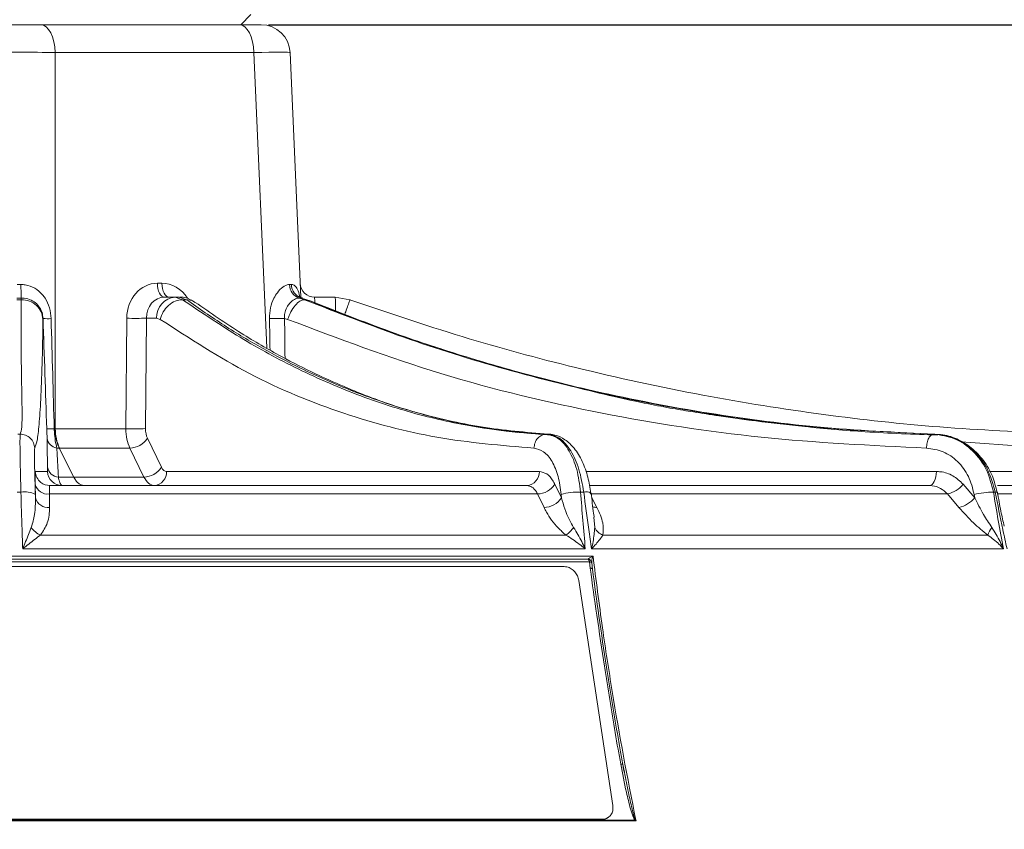
# Model space of a CAD drawing. Units: inches. Extents: x 527 to 2667, y -12420 to -10906.
# Drawn here: x 1244 to 1311, y -11790 to -11734 of the extents above; entities that cross this region are included whole.
import ezdxf

# ---------------------------------------------------------------- set-up
doc = ezdxf.new("R2010")
doc.units = ezdxf.units.IN
doc.header["$MEASUREMENT"] = 0
doc.styles.add('blockfont', font='simplex.shx')
doc.styles.add('ROMANS', font='romans.shx', dxfattribs={"height": 1})
doc.dimstyles.new('STANDARD$0', dxfattribs={"dimtxt": 5, "dimasz": 5, "dimexe": 0.5, "dimexo": 0.5, "dimgap": 1.2, "dimtad": 1, "dimdec": 1, "dimzin": 0, "dimdsep": 46, "dimtxsty": 'ROMANS', "dimcen": 0.09, "dimclrd": 2, "dimclre": 2, "dimclrt": 2, "dimadec": 0, "dimazin": 0, "dimtfac": 1, "dimtdec": 1, "dimtofl": 0, "dimtmove": 0, "dimatfit": 1, "dimfxl": 1, "dimtolj": 1, "dimtzin": 0, "dimarcsym": 0})

# ---------------------------------------------------------------- blocks, each defined once
blk = doc.blocks.new('*D70')
at = {"color": 132, "lineweight": -2}
for p, q in [((1260.728, -11734.56), (1415.815, -11734.56)), ((1413.815, -11744.16), (1413.815, -11868.36)), ((1343.746, -11877.96), (1415.815, -11877.96))]:
    blk.add_line(p, q, dxfattribs=at)
at = {"color": 132}
for points in [[(1412.215, -11744.16), (1415.415, -11744.16), (1413.815, -11734.56)], [(1412.215, -11868.36), (1415.415, -11868.36), (1413.815, -11877.96)]]:
    blk.add_solid(points, dxfattribs=at)
at = {"layer": 'Defpoints', "color": 0}
for p in [(1258.728, -11734.56), (1341.746, -11877.96), (1413.815, -11877.96)]:
    blk.add_point(p, dxfattribs=at)
at = {"insert": (1406.015, -11806.26), "char_height": 9.6, "attachment_point": 5, "rotation": 90, "style": 'blockfont'}
blk.add_mtext('143', dxfattribs=at)
blk = doc.blocks.new('*D71')
at = {"color": 132, "lineweight": -2}
for p, q in [((1263.082, -11514.56), (1415.815, -11514.56)), ((1413.815, -11724.96), (1413.815, -11524.16)), ((1260.728, -11734.56), (1415.815, -11734.56))]:
    blk.add_line(p, q, dxfattribs=at)
at = {"color": 132}
for points in [[(1412.215, -11524.16), (1415.415, -11524.16), (1413.815, -11514.56)], [(1412.215, -11724.96), (1415.415, -11724.96), (1413.815, -11734.56)]]:
    blk.add_solid(points, dxfattribs=at)
at = {"layer": 'Defpoints', "color": 0}
for p in [(1261.082, -11514.56), (1413.815, -11514.56), (1258.728, -11734.56)]:
    blk.add_point(p, dxfattribs=at)
at = {"insert": (1406.015, -11624.56), "char_height": 9.6, "attachment_point": 5, "rotation": 90, "style": 'blockfont'}
blk.add_mtext('220', dxfattribs=at)

msp = doc.modelspace()

# ---------------------------------------------------------------- linework, layer by layer
at = {"color": 7, "linetype": 'Continuous', "lineweight": 15}
for p, q in [((1258.83, -11734.5597), (1259.53, -11733.8597)), ((1242.0314, -11734.5597), (1245.0286, -11734.5597)), ((1245.0286, -11734.5597), (1258.7284, -11734.5597)), ((1258.7284, -11734.5597), (1260.227, -11734.5597)), ((1246.0276, -11736.4725), (1246.0276, -11762.4457)), ((1259.7275, -11736.4725), (1246.0276, -11736.4725)), ((1262.2251, -11736.4725), (1262.9629, -11753.3704)), ((1253.0684, -11752.4033), (1253.3823, -11752.4033)), ((1243.684, -11753.5346), (1243.376, -11753.5346)), ((1243.684, -11753.5346), (1243.6842, -11753.4208)), ((1253.5679, -11753.3597), (1254.3024, -11753.3597)), ((1254.3024, -11753.3597), (1254.8091, -11753.5346)), ((1254.3024, -11753.3597), (1254.5732, -11753.3597)), ((1255.0758, -11753.5346), (1254.5732, -11753.3597)), ((1255.0758, -11753.5346), (1254.8091, -11753.5346)), ((1262.8675, -11753.4208), (1263.2199, -11753.5346)), ((1263.3739, -11753.5346), (1263.0218, -11753.4208)), ((1263.3739, -11753.5346), (1263.2199, -11753.5346)), ((1263.3739, -11753.5346), (1263.5466, -11753.6065)), ((1263.9197, -11753.3597), (1265.3456, -11753.3597)), ((1265.3456, -11753.3597), (1266.3549, -11753.5346)), ((1266.3549, -11753.5346), (1266.3554, -11753.5346)), ((1245.1814, -11754.8305), (1245.1794, -11754.8948)), ((1250.8994, -11762.4457), (1250.9586, -11754.8161)), ((1252.3148, -11754.8074), (1252.2556, -11762.437)), ((1253.0175, -11754.8074), (1252.3148, -11754.8074)), ((1253.2748, -11754.8948), (1253.0175, -11754.8074)), ((1262.0579, -11754.8948), (1261.8471, -11754.8305)), ((1245.9567, -11762.4471), (1246.0155, -11762.4458)), ((1246.0276, -11762.4457), (1250.8994, -11762.4457)), ((1243.6081, -11762.816), (1243.4519, -11762.816)), ((1252.3859, -11763.1005), (1253.3562, -11765.1017)), ((1280.0526, -11762.816), (1279.9174, -11762.816)), ((1306.7109, -11762.816), (1306.6328, -11762.816)), ((1306.7109, -11762.816), (1306.8034, -11762.8513)), ((1247.3032, -11765.7739), (1246.3026, -11763.7727)), ((1251.1757, -11763.7727), (1246.3196, -11763.7727)), ((1252.146, -11765.7739), (1251.1757, -11763.7727)), ((1244.6494, -11765.3946), (1245.4893, -11765.3946)), ((1253.7116, -11765.3946), (1279.4226, -11765.3946)), ((1247.3032, -11765.7739), (1252.146, -11765.7739)), ((1243.6546, -11766.8159), (1243.4054, -11766.8159)), ((1244.6592, -11767.2023), (1244.643, -11766.2733)), ((1245.6486, -11766.3597), (1278.566, -11766.3597)), ((1280.4893, -11766.2733), (1280.9397, -11767.2023)), ((1282.4841, -11766.8159), (1282.2682, -11766.8159)), ((1282.9181, -11766.3597), (1306.3326, -11766.3597)), ((1308.6583, -11766.2733), (1309.4547, -11767.2023)), ((1310.8758, -11766.8159), (1310.7512, -11766.8159)), ((1311.0369, -11766.3597), (1316.6074, -11766.3597)), ((1244.6523, -11766.9808), (1244.6592, -11767.2023)), ((1245.6226, -11766.9455), (1245.6389, -11767.8745)), ((1279.2963, -11766.9455), (1245.6226, -11766.9455)), ((1279.7466, -11767.8745), (1279.2963, -11766.9455)), ((1280.9397, -11767.2023), (1280.923, -11766.9808)), ((1307.5715, -11766.9455), (1282.9207, -11766.9455)), ((1282.984, -11766.8846), (1282.9847, -11766.8892)), ((1308.3678, -11767.8745), (1307.5715, -11766.9455)), ((1309.4547, -11767.2023), (1309.4189, -11766.9808)), ((1245.0022, -11769.7854), (1281.2611, -11769.7854)), ((1283.811, -11769.7854), (1310.3543, -11769.7854)), ((1282.593, -11770.7374), (1243.779, -11770.7374)), ((1311.4381, -11770.7374), (1283.0242, -11770.7374)), ((1203.9336, -11771.2302), (1283.1264, -11771.2302)), ((1204.2723, -11771.4428), (1282.7877, -11771.4428)), ((1282.8809, -11771.6368), (1204.1792, -11771.6368)), ((1205.9275, -11771.9597), (1281.1325, -11771.9597)), ((1282.9344, -11772.0721), (1282.8809, -11771.6368)), ((1283.0355, -11771.6868), (1283.0896, -11772.1248)), ((1282.1507, -11772.9128), (1284.4932, -11788.4438)), ((1285.1889, -11785.6215), (1285.2935, -11786.1536)), ((1284.0653, -11789.3455), (1284.1579, -11789.2861)), ((1203.3031, -11789.4003), (1283.7569, -11789.4003)), ((1203.3957, -11789.4597), (1283.6643, -11789.4597)), ((1285.83, -11789.4597), (1283.6643, -11789.4597)), ((1285.83, -11789.4597), (1286.0226, -11789.4597)), ((1286.096, -11789.5047), (1285.8373, -11789.5047)), ((1286.0923, -11789.487), (1286.096, -11789.5047))]:
    msp.add_line(p, q, dxfattribs=at)
at = {"color": 8, "linetype": 'Continuous', "lineweight": 15}
for p, q in [((1260.6181, -11756.8699), (1259.7275, -11736.4725)), ((1313.006, -11763.6702), (1308.5203, -11763.3367)), ((1282.627, -11765.3946), (1306.8171, -11765.3946)), ((1310.4884, -11765.3946), (1312.0105, -11765.3946)), ((1283.0291, -11767.156), (1283.3993, -11767.8745)), ((1317.8917, -11766.9455), (1311.0106, -11766.9455)), ((1283.2477, -11769.2649), (1283.1897, -11768.5431))]:
    msp.add_line(p, q, dxfattribs=at)
at = {"color": 7, "linetype": 'Continuous', "lineweight": 15, "flags": 128}
for points in [[(1246.0276, -11736.4725), (1246.0012, -11736.095), (1245.9395, -11735.7343), (1245.8446, -11735.4037), (1245.7201, -11735.115), (1245.5705, -11734.8788), (1245.4012, -11734.7037), (1245.2183, -11734.5961), (1245.0286, -11734.5597)], [(1259.7275, -11736.4725), (1259.7011, -11736.095), (1259.6393, -11735.7343), (1259.5445, -11735.4037), (1259.42, -11735.115), (1259.2703, -11734.8788), (1259.101, -11734.7037), (1258.9182, -11734.5961), (1258.7284, -11734.5597)], [(1253.0684, -11752.4033), (1253.0816, -11752.5921), (1253.1125, -11752.7724), (1253.1599, -11752.9378), (1253.2222, -11753.0821), (1253.297, -11753.2002), (1253.3816, -11753.2877), (1253.4731, -11753.3416), (1253.5679, -11753.3597)], [(1253.3823, -11752.4033), (1253.3955, -11752.5921), (1253.4264, -11752.7724), (1253.4738, -11752.9378), (1253.536, -11753.0821), (1253.6109, -11753.2002), (1253.6955, -11753.2877), (1253.7869, -11753.3416), (1253.8818, -11753.3597)], [(1306.8171, -11765.3946), (1306.805, -11765.5847), (1306.7755, -11765.7665), (1306.7298, -11765.9333), (1306.6694, -11766.0791), (1306.5967, -11766.1984), (1306.5142, -11766.2869), (1306.4251, -11766.3414), (1306.3326, -11766.3597)], [(1283.0896, -11772.1248), (1283.0862, -11772.1144), (1283.0777, -11772.1048), (1283.0644, -11772.0962), (1283.0463, -11772.0887), (1283.0238, -11772.0825), (1282.9974, -11772.0776), (1282.9674, -11772.0741), (1282.9344, -11772.0721)], [(1285.1889, -11785.6215), (1285.1857, -11785.6125), (1285.1775, -11785.6045), (1285.1644, -11785.5977), (1285.1467, -11785.5922), (1285.1245, -11785.5881), (1285.0985, -11785.5856), (1285.0688, -11785.5845), (1285.0362, -11785.585)], [(1283.6643, -11789.4597), (1283.7132, -11789.4283), (1283.7569, -11789.4003)]]:
    msp.add_lwpolyline(points, dxfattribs=at)
at = {"color": 7, "linetype": 'Continuous', "lineweight": 15}
for centre, radius, start, end in [((1260.227, -11736.5597), 2, 2.5, 90), ((1257.2569, -11752.5973), 13.5977, 179.554334, 183.472192), ((1263.1519, -11752.5009), 0.9629, 179.442196, 252.821972), ((1263.2907, -11752.4868), 0.972, 180.278385, 253.93576), ((1263.9197, -11752.3597), 1, 182.5, 270), ((1254.4131, -11754.752), 1.3967, 94.543085, 182.271097), ((1265.3462, -11756.3597), 3, 70.342067, 70.474945), ((1245.5249, -11751.3218), 3.5255, 264.4087, 273.479557), ((1251.549, -11741.1681), 13.6608, 267.523042, 273.213519), ((1261.1331, -11735.191), 19.6525, 269.050581, 272.081915), ((1245.7593, -11759.092), 3.3609, 264.597083, 273.367956), ((1249.2232, -11762.4383), 3.1956, 180.13351, 204.681842), ((1251.4898, -11748.8033), 13.6552, 267.521882, 273.214679), ((1246.2557, -11762.9792), 0.8048, 188.796835, 261.322324), ((1251.1646, -11762.3273), 1.4455, 270.439806, 327.66026), ((1246.2995, -11764.9583), 0.8201, 190.151166, 265.760295), ((1252.1349, -11764.3285), 1.4455, 270.439764, 327.660302), ((1252.7812, -11765.4315), 0.9311, 274.543022, 2.271161), ((1278.4922, -11765.4315), 0.9311, 274.543088, 2.271095), ((1245.6486, -11765.36), 0.9998, 232.205909, 269.99937), ((1246.4885, -11765.36), 0.9997, 227.170247, 269.999897), ((1243.9305, -11768.2477), 1.4581, 60.329336, 100.906286), ((1245.5089, -11766.0613), 0.8914, 193.755132, 277.326407), ((1279.267, -11765.4988), 1.447, 271.158375, 327.639866), ((1282.0816, -11770.8644), 4.0528, 87.361004, 106.611563), ((1307.1787, -11765.0957), 1.8911, 281.990134, 321.484598), ((1310.7951, -11772.637), 5.8212, 90.431859, 103.674686), ((1245.5251, -11766.9903), 0.8915, 193.755788, 277.329986), ((1279.7174, -11766.4278), 1.447, 271.155584, 327.639987), ((1307.9751, -11766.0248), 1.8909, 281.986903, 321.486289), ((1245.6676, -11768.3387), 1.5924, 215.566949, 245.30052), ((1279.6505, -11767.6246), 2.695, 306.699071, 322.508049), ((1284.1812, -11768.8197), 1.0342, 205.498292, 249.026929), ((1312.4944, -11770.616), 2.2956, 143.947013, 158.789669), ((1282.5868, -11771.6586), 0.2949, 4.253924, 47.050052), ((1282.746, -11771.733), 0.2932, 9.06309, 81.812738), ((1282.9092, -11771.8131), 0.1786, 44.998816, 99.123001)]:
    msp.add_arc(centre, radius, start, end, dxfattribs=at)
at = {"color": 8, "linetype": 'Continuous', "lineweight": 15}
for centre, radius, start, end in [((1250.3859, -11754.2127), 14.984, 359.742458, 3.263302), ((1245.6488, -11765.3597), 1.0001, 181.99933, 232.2033), ((1246.4887, -11765.3597), 1.0001, 181.999042, 227.170786), ((1282.6488, -11767.4704), 0.6749, 60.22748, 104.130396), ((1310.9283, -11767.0013), 0.1926, 65.488144, 105.810118), ((1283.3834, -11767.1303), 0.7444, 248.355324, 271.223604)]:
    msp.add_arc(centre, radius, start, end, dxfattribs=at)
at = {"color": 7, "linetype": 'Continuous', "lineweight": 15}
for centre, major_axis, ratio, start_param, end_param in [((1243.53, -11736.5597), (5, 0), 0.0201405, 1.047747, 2.0938457), ((1257.2242, -11736.5597), (5.001, 0.0872), 0.0100634, 0.0002637, 1.0463624), ((1253.1246, -11754.9033), (-0.2231, 2.4926), 0.8644173, 6.2059702, 7.74186), ((1253.6242, -11754.8597), (-0.2287, 1.4868), 0.8671514, 6.1505963, 7.6864861), ((1242.5308, -11674.2126), (-5.9991, 176.2586), 0.0005942, 2.0458275, 2.095004), ((1243.53, -11674.1777), (-4.9992, 176.2595), 0.0005034, 2.0461191, 2.0952956), ((1243.53, -11755.032), (-3.4147, 7.2093), 0.5066227, 2.9100725, 2.9128699), ((1251.9149, -11762.3585), (0.0407, 1.9999), 0.507402, 1.6247646, 2.3665295), ((1252.7715, -11762.3934), (0.0411, 0.9998), 0.5144761, 1.6355987, 2.3773636), ((1242.8229, -11756.4462), (-5.9185, 6.4835), 0.576518, 2.6543491, 2.6571464), ((1253.7419, -11764.3946), (0.0411, 0.9998), 0.5144761, 2.3773636, 3.1627618), ((1252.8852, -11764.3597), (0.0407, 1.9999), 0.507402, 2.3665295, 3.1519277)]:
    msp.add_ellipse(centre, major_axis=major_axis, ratio=ratio, start_param=start_param, end_param=end_param, dxfattribs=at)
at = {"color": 8, "linetype": 'Continuous', "lineweight": 15}
for centre, major_axis, ratio, start_param, end_param in [((1253.4352, -11754.9033), (-0.2102, 2.4934), 0.8646141, 5.2646292, 6.21042), ((1264.0289, -11754.8597), (-0.1092, 1.5), 0.0115736, 6.282343, 6.9687797), ((1254.5005, -11674.1777), (-5.2763, 176.2595), 0.0248238, 4.2223472, 4.2363088), ((1254.985, -11674.2126), (-4.7912, 176.2586), 0.0297886, 4.2187386, 4.2365278)]:
    msp.add_ellipse(centre, major_axis=major_axis, ratio=ratio, start_param=start_param, end_param=end_param, dxfattribs=at)
at = {"color": 7, "linetype": 'Continuous', "lineweight": 15}
for points in [[(1243.4004, -11752.4915), (1243.4436, -11752.4917), (1243.53, -11752.492), (1243.6165, -11752.4917), (1243.6597, -11752.4915)], [(1243.6842, -11753.4208), (1243.6328, -11753.421), (1243.53, -11753.4212), (1243.4272, -11753.421), (1243.3758, -11753.4208)]]:
    msp.add_open_spline(points, degree=3, dxfattribs=at)
for points, knots in [([(1243.6597, -11752.4915), (1243.7566, -11752.4957), (1244.0915, -11752.5102), (1244.6304, -11752.7131), (1245.0665, -11753.0826), (1245.4066, -11753.5402), (1245.6645, -11754.0929), (1245.7138, -11754.5889), (1245.7389, -11754.8408)], [0, 0, 0, 0, 0.0832477, 0.2874949, 0.4831885, 0.574879, 0.7841297, 1, 1, 1, 1]), ([(1260.8075, -11754.8408), (1260.82, -11754.5889), (1260.8446, -11754.0928), (1261.0694, -11753.4844), (1261.3665, -11752.994), (1261.724, -11752.6296), (1262.0218, -11752.4965), (1262.1678, -11752.4922), (1262.1891, -11752.4915)], [0, 0, 0, 0, 0.2159083, 0.4252015, 0.5693552, 0.7624593, 0.9654379, 1, 1, 1, 1]), ([(1262.1891, -11752.4915), (1262.2114, -11752.4917), (1262.2561, -11752.492), (1262.2979, -11752.4917), (1262.3188, -11752.4915)], [0, 0, 0, 0, 0.5000042, 1, 1, 1, 1]), ([(1263.0935, -11753.412), (1263.0565, -11753.4075), (1262.9431, -11753.3936), (1262.8251, -11753.2539), (1262.8312, -11753.2648), (1262.8326, -11753.2673)], [0, 0, 0, 0, 0.2716702, 0.8322204, 1, 1, 1, 1]), ([(1243.6081, -11762.816), (1243.6496, -11762.6883), (1243.7316, -11762.4362), (1243.7416, -11761.369), (1243.7181, -11759.9586), (1243.6891, -11758.4072), (1243.671, -11756.9053), (1243.664, -11755.3424), (1243.6773, -11754.1372), (1243.684, -11753.5346)], [0, 0, 0, 0, 0.18520697, 0.36568526, 0.54628212, 0.67880279, 0.78384845, 0.89191925, 1, 1, 1, 1]), ([(1243.684, -11753.5346), (1243.8754, -11753.5554), (1244.2581, -11753.5971), (1244.7448, -11753.9094), (1245.0932, -11754.3566), (1245.1507, -11754.7154), (1245.1794, -11754.8948)], [0, 0, 0, 0, 0.2499995, 0.5000005, 0.7499991, 1, 1, 1, 1]), ([(1245.1814, -11754.8305), (1245.1676, -11754.6938), (1245.1521, -11754.5399), (1245.0544, -11754.251), (1244.9386, -11754.04), (1244.6923, -11753.7675), (1244.3731, -11753.5472), (1243.9924, -11753.4314), (1243.754, -11753.4232), (1243.6842, -11753.4208)], [0, 0, 0, 0, 0.1772644, 0.1994375, 0.3979225, 0.4884962, 0.6896873, 0.9092258, 1, 1, 1, 1]), ([(1254.8091, -11753.5346), (1254.6401, -11753.5554), (1254.3022, -11753.5971), (1253.8261, -11753.9094), (1253.4454, -11754.3566), (1253.3317, -11754.7154), (1253.2748, -11754.8948)], [0, 0, 0, 0, 0.2499995, 0.5000004, 0.7499994, 1, 1, 1, 1]), ([(1255.6299, -11753.7088), (1255.5442, -11753.6486), (1255.2681, -11753.4545), (1254.8794, -11753.3287), (1254.6125, -11753.3707), (1254.5807, -11753.3758)], [0, 0, 0, 0, 0.2840529, 0.9147876, 1, 1, 1, 1]), ([(1254.8091, -11753.5346), (1256.1294, -11754.4286), (1258.7708, -11756.2171), (1262.8645, -11758.4268), (1267.0819, -11760.2578), (1271.3536, -11761.5946), (1275.6145, -11762.4909), (1278.4715, -11762.7068), (1279.9174, -11762.816)], [0, 0, 0, 0, 0.1626872, 0.3254711, 0.4998708, 0.672359, 0.8341938, 1, 1, 1, 1]), ([(1280.0526, -11762.816), (1278.5106, -11762.6883), (1275.466, -11762.4362), (1270.8441, -11761.369), (1266.6734, -11759.9586), (1263.1676, -11758.4072), (1260.3022, -11756.9053), (1257.6709, -11755.3424), (1255.9409, -11754.1372), (1255.0758, -11753.5346)], [0, 0, 0, 0, 0.185207, 0.3656853, 0.5462822, 0.6788029, 0.7838485, 0.8919193, 1, 1, 1, 1]), ([(1280.3821, -11762.8903), (1279.2998, -11762.816), (1277.3336, -11762.6811), (1274.6648, -11762.2353), (1272.5945, -11761.7758), (1271.0713, -11761.3676), (1269.8675, -11761.0107), (1268.6965, -11760.6188), (1267.3647, -11760.1244), (1265.7559, -11759.4635), (1263.8234, -11758.5949), (1261.4704, -11757.3995), (1258.6896, -11755.8011), (1256.735, -11754.4481), (1255.6811, -11753.7186)], [0, 0, 0, 0, 0.1313671, 0.2386403, 0.3220235, 0.3815787, 0.4233968, 0.4694196, 0.5216482, 0.5809689, 0.6568766, 0.7519564, 0.8662671, 1, 1, 1, 1]), ([(1262.8675, -11753.4208), (1262.852, -11753.4212), (1262.7458, -11753.4234), (1262.53, -11753.4991), (1262.2585, -11753.7135), (1262.0281, -11754.0047), (1261.869, -11754.3464), (1261.8286, -11754.6526), (1261.8444, -11754.8043), (1261.8471, -11754.8305)], [0, 0, 0, 0, 0.0376957, 0.2573449, 0.4584569, 0.601878, 0.800353, 0.9656029, 1, 1, 1, 1]), ([(1263.2199, -11753.5346), (1263.1186, -11753.5554), (1262.916, -11753.5971), (1262.5782, -11753.9094), (1262.2671, -11754.3566), (1262.1276, -11754.7154), (1262.0579, -11754.8948)], [0, 0, 0, 0, 0.2499994, 0.5000004, 0.7499993, 1, 1, 1, 1]), ([(1263.0218, -11753.4208), (1262.9968, -11753.421), (1262.9468, -11753.4212), (1262.894, -11753.421), (1262.8675, -11753.4208)], [0, 0, 0, 0, 0.4999997, 1, 1, 1, 1]), ([(1263.2199, -11753.5346), (1265.4986, -11754.4286), (1270.0573, -11756.2171), (1277.1766, -11758.4268), (1284.5183, -11760.2578), (1291.9347, -11761.5946), (1299.294, -11762.4909), (1304.1669, -11762.7068), (1306.6328, -11762.816)], [0, 0, 0, 0, 0.1626872, 0.3254711, 0.4998708, 0.6723591, 0.8341938, 1, 1, 1, 1]), ([(1306.7109, -11762.816), (1303.9986, -11762.6883), (1298.6431, -11762.4362), (1290.6278, -11761.369), (1283.4275, -11759.9586), (1277.3842, -11758.4072), (1272.4394, -11756.9053), (1267.8888, -11755.3424), (1264.8789, -11754.1372), (1263.3739, -11753.5346)], [0, 0, 0, 0, 0.1852071, 0.3656854, 0.5462822, 0.6788029, 0.7838485, 0.8919193, 1, 1, 1, 1]), ([(1306.898, -11762.8857), (1305.2346, -11762.822), (1302.1779, -11762.705), (1297.9954, -11762.3404), (1294.6262, -11761.9527), (1292.0635, -11761.5946), (1290.1616, -11761.3044), (1288.5499, -11761.0403), (1286.7289, -11760.6922), (1284.4537, -11760.2033), (1281.5704, -11759.5053), (1278.0752, -11758.5924), (1273.8574, -11757.3519), (1268.9084, -11755.7113), (1265.4253, -11754.3277), (1263.5557, -11753.585)], [0, 0, 0, 0, 0.1137394, 0.209008, 0.2859606, 0.3446618, 0.3851239, 0.4175845, 0.4564337, 0.5099938, 0.57309, 0.6525181, 0.7500881, 0.8658551, 1, 1, 1, 1]), ([(1266.3549, -11753.5346), (1268.9265, -11754.4108), (1274.0552, -11756.1583), (1282.1853, -11758.3556), (1290.5053, -11760.1675), (1298.8985, -11761.5041), (1307.127, -11762.4154), (1312.5852, -11762.6618), (1315.3603, -11762.7871)], [0, 0, 0, 0, 0.1627466, 0.3245638, 0.5042864, 0.6726892, 0.8335818, 1, 1, 1, 1]), ([(1245.1794, -11754.8948), (1245.1607, -11755.9666), (1245.123, -11758.132), (1245.0307, -11760.4951), (1244.9143, -11762.2345), (1244.7747, -11763.376), (1244.6636, -11763.6447), (1244.6073, -11763.7808)], [0, 0, 0, 0, 0.19719, 0.3983697, 0.5981127, 0.7963914, 1, 1, 1, 1]), ([(1279.0491, -11763.7808), (1276.8098, -11763.5958), (1272.401, -11763.2315), (1265.8429, -11761.4888), (1259.4426, -11758.8943), (1255.3128, -11756.2163), (1253.2748, -11754.8948)], [0, 0, 0, 0, 0.2537891, 0.4996675, 0.7530966, 1, 1, 1, 1]), ([(1306.1281, -11763.7808), (1302.3191, -11763.5958), (1294.82, -11763.2315), (1283.6242, -11761.4888), (1272.6675, -11758.8943), (1265.5635, -11756.2163), (1262.0579, -11754.8948)], [0, 0, 0, 0, 0.2537892, 0.4996675, 0.7530966, 1, 1, 1, 1]), ([(1245.4604, -11763.1023), (1245.4589, -11763.0224), (1245.4559, -11762.8625), (1245.4488, -11762.6153), (1245.444, -11762.4723), (1245.4428, -11762.4379)], [0, 0, 0, 0, 0.4308254, 0.8632111, 1, 1, 1, 1]), ([(1245.9567, -11762.4471), (1245.9594, -11762.5158), (1245.9705, -11762.7999), (1246.0215, -11763.2874), (1246.0971, -11763.614), (1246.1343, -11763.7748)], [0, 0, 0, 0, 0.1393165, 0.57616639, 1, 1, 1, 1]), ([(1246.3026, -11763.7727), (1246.2616, -11763.6806), (1246.1797, -11763.4964), (1246.0925, -11763.168), (1246.0324, -11762.8156), (1246.0212, -11762.569), (1246.0155, -11762.4458)], [0, 0, 0, 0, 0.2499984, 0.4999988, 0.7499996, 1, 1, 1, 1]), ([(1243.6546, -11766.8159), (1243.6416, -11766.2757), (1243.6157, -11765.1952), (1243.5953, -11763.9095), (1243.5907, -11763.0183), (1243.6023, -11762.8833), (1243.6081, -11762.816)], [0, 0, 0, 0, 0.2505299, 0.5010841, 0.7515316, 1, 1, 1, 1]), ([(1243.6081, -11762.816), (1243.7362, -11762.8304), (1243.9923, -11762.8592), (1244.318, -11763.0807), (1244.5507, -11763.3984), (1244.5885, -11763.6534), (1244.6073, -11763.7808)], [0, 0, 0, 0, 0.25, 0.4999996, 0.7500021, 1, 1, 1, 1]), ([(1245.4922, -11765.1029), (1245.4875, -11764.8153), (1245.4766, -11764.142), (1245.4663, -11763.4809), (1245.4604, -11763.1023)], [0, 0, 0, 0, 0.4272087, 1, 1, 1, 1]), ([(1279.9174, -11762.816), (1279.8074, -11762.8304), (1279.5873, -11762.8592), (1279.3054, -11763.0807), (1279.1021, -11763.3984), (1279.0667, -11763.6534), (1279.0491, -11763.7808)], [0, 0, 0, 0, 0.2499995, 0.500001, 0.7500022, 1, 1, 1, 1]), ([(1279.9174, -11762.816), (1280.2029, -11762.8842), (1280.774, -11763.0206), (1281.5033, -11763.9178), (1282.054, -11765.2027), (1282.197, -11766.2793), (1282.2682, -11766.8159)], [0, 0, 0, 0, 0.250394, 0.5007946, 0.7511549, 1, 1, 1, 1]), ([(1282.4841, -11766.8159), (1282.3896, -11766.2757), (1282.2008, -11765.1952), (1281.6116, -11763.9096), (1280.8746, -11763.0183), (1280.3259, -11762.8833), (1280.0526, -11762.816)], [0, 0, 0, 0, 0.2505297, 0.5010846, 0.7515317, 1, 1, 1, 1]), ([(1280.0526, -11762.816), (1280.1697, -11762.8179), (1280.2875, -11762.8198), (1280.3802, -11762.8897), (1280.3807, -11762.8901)], [0, 0, 0, 0, 0.99444587, 1, 1, 1, 1]), ([(1282.9785, -11766.8892), (1282.9185, -11766.5154), (1282.7928, -11765.732), (1282.3993, -11764.6703), (1281.8735, -11763.7896), (1281.2303, -11763.1863), (1280.6175, -11762.857), (1280.2227, -11762.8537), (1280.0875, -11762.8525)], [0, 0, 0, 0, 0.1795704, 0.3764167, 0.5794483, 0.7563379, 0.9165939, 1, 1, 1, 1]), ([(1306.6328, -11762.816), (1306.5704, -11762.8304), (1306.4454, -11762.8592), (1306.2828, -11763.0807), (1306.1633, -11763.3984), (1306.1398, -11763.6534), (1306.1281, -11763.7808)], [0, 0, 0, 0, 0.24999995, 0.50000015, 0.75000229, 1, 1, 1, 1]), ([(1306.6328, -11762.816), (1307.1215, -11762.8842), (1308.099, -11763.0206), (1309.367, -11763.9178), (1310.3413, -11765.2027), (1310.6148, -11766.2793), (1310.7512, -11766.8159)], [0, 0, 0, 0, 0.2503934, 0.5007951, 0.7511549, 1, 1, 1, 1]), ([(1310.8758, -11766.8159), (1310.7252, -11766.2757), (1310.4241, -11765.1952), (1309.424, -11763.9095), (1308.1521, -11763.0183), (1307.19, -11762.8833), (1306.7109, -11762.816)], [0, 0, 0, 0, 0.2505301, 0.5010846, 0.7515324, 1, 1, 1, 1]), ([(1310.9978, -11766.8289), (1310.9061, -11766.452), (1310.7141, -11765.6632), (1310.0932, -11764.6081), (1309.2531, -11763.7158), (1308.2344, -11763.1145), (1307.358, -11762.8212), (1306.8483, -11762.8464), (1306.7196, -11762.8528)], [0, 0, 0, 0, 0.1751111, 0.3664591, 0.5579389, 0.7477651, 0.9362871, 1, 1, 1, 1]), ([(1244.6073, -11763.7808), (1244.6014, -11763.8347), (1244.5896, -11763.9427), (1244.594, -11764.6557), (1244.614, -11765.6842), (1244.6395, -11766.5486), (1244.6523, -11766.9808)], [0, 0, 0, 0, 0.2484636, 0.4988995, 0.7494524, 1, 1, 1, 1]), ([(1246.3026, -11763.7727), (1246.3026, -11763.7727), (1246.247, -11763.7727), (1246.1906, -11763.7737), (1246.1343, -11763.7748)], [0, 0, 0, 0, 0.00031, 1, 1, 1, 1]), ([(1246.1343, -11763.7748), (1246.1566, -11764.1539), (1246.1955, -11764.8168), (1246.2259, -11765.4887), (1246.2389, -11765.7762)], [0, 0, 0, 0, 0.572092, 1, 1, 1, 1]), ([(1280.923, -11766.9808), (1280.8681, -11766.5515), (1280.7578, -11765.6903), (1280.3204, -11764.6623), (1279.7376, -11763.9445), (1279.2786, -11763.8354), (1279.0491, -11763.7808)], [0, 0, 0, 0, 0.2488628, 0.499221, 0.7496111, 1, 1, 1, 1]), ([(1309.4189, -11766.9808), (1309.311, -11766.5515), (1309.0946, -11765.6903), (1308.317, -11764.6623), (1307.3029, -11763.9445), (1306.5197, -11763.8354), (1306.1281, -11763.7808)], [0, 0, 0, 0, 0.24886257, 0.49922108, 0.74961159, 1, 1, 1, 1]), ([(1244.643, -11766.2733), (1244.6401, -11766.0589), (1244.6342, -11765.6302), (1244.6403, -11765.4146), (1244.6476, -11765.3986), (1244.6494, -11765.3946)], [0, 0, 0, 0, 0.4287278, 0.8574391, 1, 1, 1, 1]), ([(1245.4893, -11765.3946), (1245.4911, -11765.3816), (1245.4947, -11765.356), (1245.4939, -11765.2114), (1245.4924, -11765.1148), (1245.4922, -11765.1029)], [0, 0, 0, 0, 0.474226, 0.9350484, 1, 1, 1, 1]), ([(1279.4226, -11765.3946), (1279.5951, -11765.4279), (1279.9401, -11765.4946), (1280.2908, -11765.8937), (1280.4498, -11766.1979), (1280.4893, -11766.2733)], [0, 0, 0, 0, 0.4291974, 0.8584158, 1, 1, 1, 1]), ([(1306.8171, -11765.3946), (1306.9145, -11765.3986), (1307.3047, -11765.4146), (1307.9833, -11765.6302), (1308.4333, -11766.0589), (1308.6583, -11766.2733)], [0, 0, 0, 0, 0.1425612, 0.5712725, 1, 1, 1, 1]), ([(1246.2389, -11765.7762), (1246.6005, -11765.7751), (1246.9622, -11765.7739), (1247.3032, -11765.7739), (1247.3032, -11765.7739)], [0, 0, 0, 0, 0.9999492, 1, 1, 1, 1]), ([(1246.2389, -11765.7762), (1246.2438, -11765.8001), (1246.2837, -11765.9916), (1246.3704, -11766.2816), (1246.4489, -11766.3335), (1246.4885, -11766.3597)], [0, 0, 0, 0, 0.06585682, 0.52854263, 1, 1, 1, 1]), ([(1247.3032, -11765.7739), (1247.352, -11765.8613), (1247.4494, -11766.0361), (1247.6245, -11766.2178), (1247.8123, -11766.3376), (1247.9429, -11766.3523), (1248.0082, -11766.3597)], [0, 0, 0, 0, 0.249999, 0.4999985, 0.7499998, 1, 1, 1, 1]), ([(1243.779, -11770.7374), (1243.7649, -11770.2888), (1243.7239, -11768.9855), (1243.6821, -11767.6752), (1243.6546, -11766.8159)], [0, 0, 0, 0, 0.344221, 1, 1, 1, 1]), ([(1245.6486, -11766.3597), (1245.6457, -11766.3624), (1245.6343, -11766.373), (1245.621, -11766.5167), (1245.622, -11766.8026), (1245.6226, -11766.9455)], [0, 0, 0, 0, 0.14265266, 0.57143636, 1, 1, 1, 1]), ([(1279.2963, -11766.9455), (1279.2697, -11766.8952), (1279.1624, -11766.6924), (1278.9234, -11766.4263), (1278.6851, -11766.3819), (1278.566, -11766.3597)], [0, 0, 0, 0, 0.1415152, 0.5706284, 1, 1, 1, 1]), ([(1282.2682, -11766.8159), (1282.318, -11767.4684), (1282.418, -11768.779), (1282.5345, -11770.0827), (1282.593, -11770.7374)], [0, 0, 0, 0, 0.4978019, 1, 1, 1, 1]), ([(1283.0242, -11770.7374), (1282.9594, -11770.2888), (1282.771, -11768.9855), (1282.5977, -11767.6752), (1282.4841, -11766.8159)], [0, 0, 0, 0, 0.3442212, 1, 1, 1, 1]), ([(1307.5715, -11766.9455), (1307.4208, -11766.8026), (1307.1192, -11766.5167), (1306.6619, -11766.373), (1306.3984, -11766.3624), (1306.3326, -11766.3597)], [0, 0, 0, 0, 0.42856476, 0.85734342, 1, 1, 1, 1]), ([(1310.7512, -11766.8159), (1310.8583, -11767.4684), (1311.0734, -11768.779), (1311.3161, -11770.0827), (1311.4381, -11770.7374)], [0, 0, 0, 0, 0.4978022, 1, 1, 1, 1]), ([(1311.687, -11770.7374), (1311.5888, -11770.2888), (1311.3036, -11768.9855), (1311.0452, -11767.6752), (1310.8758, -11766.8159)], [0, 0, 0, 0, 0.3442212, 1, 1, 1, 1]), ([(1311.4991, -11769.1779), (1311.4184, -11768.8327), (1311.2363, -11768.0539), (1311.1015, -11767.2632), (1311.0265, -11766.823)], [0, 0, 0, 0, 0.4432974, 1, 1, 1, 1]), ([(1244.3723, -11769.2649), (1244.4603, -11768.9624), (1244.6563, -11768.288), (1244.6582, -11767.5882), (1244.6592, -11767.2023)], [0, 0, 0, 0, 0.4486676, 1, 1, 1, 1]), ([(1280.9397, -11767.2023), (1281.0928, -11767.7166), (1281.3017, -11768.4182), (1281.6862, -11769.0865), (1281.7888, -11769.2649)], [0, 0, 0, 0, 0.7330799, 1, 1, 1, 1]), ([(1283.206, -11768.5402), (1283.1938, -11768.4584), (1283.112, -11767.9113), (1283.049, -11767.3557), (1282.9954, -11766.8832)], [0, 0, 0, 0, 0.1495193, 1, 1, 1, 1]), ([(1309.4547, -11767.2023), (1309.6477, -11767.5882), (1309.9979, -11768.288), (1310.4401, -11768.9624), (1310.6385, -11769.2649)], [0, 0, 0, 0, 0.5513336, 1, 1, 1, 1]), ([(1245.6389, -11767.8745), (1245.6209, -11768.2362), (1245.5877, -11768.9062), (1245.1867, -11769.5084), (1245.0022, -11769.7854)], [0, 0, 0, 0, 0.53996295, 1, 1, 1, 1]), ([(1281.2611, -11769.7854), (1281.075, -11769.6219), (1280.5164, -11769.1309), (1280.0485, -11768.4618), (1279.8027, -11767.9837), (1279.7466, -11767.8745)], [0, 0, 0, 0, 0.2781312, 0.8352273, 1, 1, 1, 1]), ([(1283.3993, -11767.8745), (1283.565, -11768.2362), (1283.8719, -11768.9061), (1283.8302, -11769.5084), (1283.811, -11769.7854)], [0, 0, 0, 0, 0.53996355, 1, 1, 1, 1]), ([(1310.3543, -11769.7854), (1310.0186, -11769.5084), (1309.2889, -11768.9061), (1308.6908, -11768.2362), (1308.3678, -11767.8745)], [0, 0, 0, 0, 0.46003645, 1, 1, 1, 1]), ([(1243.779, -11770.7374), (1243.7803, -11770.7341), (1243.8488, -11770.5631), (1244.055, -11770.0546), (1244.245, -11769.5818), (1244.3723, -11769.2649)], [0, 0, 0, 0, 0.0065136, 0.3341348, 1, 1, 1, 1]), ([(1281.7888, -11769.2649), (1281.9791, -11769.5818), (1282.2629, -11770.0546), (1282.5117, -11770.5631), (1282.5914, -11770.7341), (1282.593, -11770.7374)], [0, 0, 0, 0, 0.6658664, 0.9934856, 1, 1, 1, 1]), ([(1283.0242, -11770.7374), (1283.025, -11770.7341), (1283.0638, -11770.5631), (1283.1724, -11770.0546), (1283.2175, -11769.5818), (1283.2477, -11769.2649)], [0, 0, 0, 0, 0.0065134, 0.3341344, 1, 1, 1, 1]), ([(1310.6385, -11769.2649), (1310.8407, -11769.5818), (1311.1424, -11770.0546), (1311.367, -11770.5631), (1311.4367, -11770.7341), (1311.4381, -11770.7374)], [0, 0, 0, 0, 0.6658656, 0.9934866, 1, 1, 1, 1]), ([(1245.0022, -11769.7854), (1244.739, -11769.985), (1244.3462, -11770.2827), (1243.9218, -11770.6211), (1243.7813, -11770.7355), (1243.779, -11770.7374)], [0, 0, 0, 0, 0.6665541, 0.9945518, 1, 1, 1, 1]), ([(1282.593, -11770.7374), (1282.5908, -11770.7355), (1282.4552, -11770.6211), (1282.0338, -11770.2826), (1281.5711, -11769.985), (1281.2611, -11769.7854)], [0, 0, 0, 0, 0.00544865, 0.33344547, 1, 1, 1, 1]), ([(1283.811, -11769.7854), (1283.6651, -11769.985), (1283.4475, -11770.2827), (1283.1338, -11770.6211), (1283.026, -11770.7355), (1283.0242, -11770.7374)], [0, 0, 0, 0, 0.6665554, 0.9945526, 1, 1, 1, 1]), ([(1311.4381, -11770.7374), (1311.4365, -11770.7355), (1311.3421, -11770.6211), (1311.0367, -11770.2827), (1310.6281, -11769.985), (1310.3543, -11769.7854)], [0, 0, 0, 0, 0.0054474, 0.3334446, 1, 1, 1, 1]), ([(1282.7877, -11771.4428), (1282.8064, -11771.4302), (1282.8571, -11771.396), (1282.9768, -11771.3214), (1283.0774, -11771.2599), (1283.1252, -11771.231), (1283.1264, -11771.2302)], [0, 0, 0, 0, 0.2432332, 0.6587265, 0.9915262, 1, 1, 1, 1]), ([(1283.1264, -11771.2302), (1283.126, -11771.2317), (1283.1074, -11771.2895), (1283.0716, -11771.4148), (1283.0368, -11771.573), (1283.0359, -11771.6561), (1283.0355, -11771.6868)], [0, 0, 0, 0, 0.00846807, 0.34082384, 0.75628366, 1, 1, 1, 1]), ([(1283.1264, -11771.2302), (1283.3367, -11772.8836), (1283.7357, -11776.0211), (1284.6765, -11782.134), (1285.4871, -11786.5495), (1286.0905, -11789.4779), (1286.0923, -11789.487)], [0, 0, 0, 0, 0.2663564, 0.50543041, 0.99846487, 1, 1, 1, 1]), ([(1282.1507, -11772.9128), (1282.1248, -11772.8055), (1282.0731, -11772.5908), (1281.8791, -11772.3047), (1281.6241, -11772.089), (1281.3612, -11771.9757), (1281.197, -11771.9642), (1281.1325, -11771.9597)], [0, 0, 0, 0, 0.2151988, 0.4303997, 0.6456, 0.8607953, 1, 1, 1, 1]), ([(1285.0362, -11785.585), (1284.9744, -11785.2439), (1284.6358, -11783.3756), (1284.2813, -11781.1243), (1283.7994, -11778.0406), (1283.3881, -11775.4049), (1283.0814, -11773.1516), (1282.9344, -11772.0721)], [0, 0, 0, 0, 0.0757483, 0.4149115, 0.4997, 0.7603204, 1, 1, 1, 1]), ([(1283.0896, -11772.1248), (1283.2336, -11773.2105), (1283.5345, -11775.4779), (1283.9361, -11778.1163), (1284.4201, -11781.1953), (1284.7877, -11783.434), (1285.127, -11785.2841), (1285.1889, -11785.6215)], [0, 0, 0, 0, 0.239539, 0.5003006, 0.5851503, 0.9243462, 1, 1, 1, 1]), ([(1286.0226, -11789.4597), (1286.0193, -11789.4553), (1286.0008, -11789.4309), (1285.958, -11789.3582), (1285.8435, -11789.1049), (1285.6529, -11788.487), (1285.3571, -11787.2685), (1285.1602, -11786.2358), (1285.0362, -11785.585)], [0, 0, 0, 0, 0.0041029, 0.0224122, 0.0614558, 0.2080503, 0.5009622, 1, 1, 1, 1]), ([(1285.2823, -11786.157), (1285.2728, -11786.1139), (1285.2336, -11785.935), (1285.2038, -11785.7557), (1285.1812, -11785.6195)], [0, 0, 0, 0, 0.2410638, 1, 1, 1, 1]), ([(1283.7569, -11789.4003), (1283.8543, -11789.3898), (1284.049, -11789.3688), (1284.2877, -11789.2047), (1284.4501, -11788.963), (1284.5156, -11788.6938), (1284.4996, -11788.5153), (1284.4932, -11788.4438)], [0, 0, 0, 0, 0.21420969, 0.42842417, 0.64262629, 0.8568348, 1, 1, 1, 1]), ([(1285.8373, -11789.5047), (1283.6747, -11789.5047), (1279.3495, -11789.5047), (1272.5028, -11789.5047), (1265.4587, -11789.5047), (1258.2416, -11789.5047), (1250.9141, -11789.5047), (1243.53, -11789.5047), (1236.1459, -11789.5047), (1228.8185, -11789.5047), (1221.6013, -11789.5047), (1214.5573, -11789.5047), (1207.7106, -11789.5047), (1203.3854, -11789.5047), (1201.2228, -11789.5047)], [0, 0, 0, 0, 0.0833333, 0.1666667, 0.25, 0.3333333, 0.4166667, 0.5, 0.5833333, 0.6666667, 0.75, 0.8333333, 0.9166667, 1, 1, 1, 1]), ([(1284.0611, -11789.3374), (1283.9955, -11789.3765), (1283.8754, -11789.4482), (1283.7302, -11789.4561), (1283.6643, -11789.4597)], [0, 0, 0, 0, 0.5457093, 1, 1, 1, 1]), ([(1285.8373, -11789.5047), (1285.8358, -11789.4973), (1285.833, -11789.4826), (1285.831, -11789.4674), (1285.83, -11789.4597)], [0, 0, 0, 0, 0.5000416, 1, 1, 1, 1]), ([(1286.0482, -11789.4597), (1286.0439, -11789.4597), (1286.0354, -11789.4597), (1286.0269, -11789.4597), (1286.0226, -11789.4597)], [0, 0, 0, 0, 0.50000884, 1, 1, 1, 1]), ([(1286.096, -11789.5047), (1286.0864, -11789.496), (1286.07, -11789.4814), (1286.0545, -11789.466), (1286.0482, -11789.4597)], [0, 0, 0, 0, 0.586996, 1, 1, 1, 1])]:
    msp.add_open_spline(points, degree=3, knots=knots, dxfattribs=at)
at = {"color": 8, "linetype": 'Continuous', "lineweight": 15}
for points, knots in [([(1262.3188, -11752.4915), (1262.3613, -11752.4952), (1262.5143, -11752.5083), (1262.7138, -11752.707), (1262.8319, -11753.0316), (1262.8718, -11753.2582), (1262.8797, -11753.3033)], [0, 0, 0, 0, 0.1490737, 0.5367484, 0.9079007, 1, 1, 1, 1]), ([(1255.0758, -11753.5346), (1255.2446, -11753.5456), (1255.4696, -11753.5604), (1255.6249, -11753.701), (1255.6637, -11753.7361)], [0, 0, 0, 0, 0.7507034, 1, 1, 1, 1]), ([(1266.3549, -11753.5346), (1266.3485, -11753.5552), (1266.3356, -11753.5965), (1266.2254, -11753.9119), (1266.1074, -11754.246), (1266.0255, -11754.476), (1266.0066, -11754.5292)], [0, 0, 0, 0, 0.3029341, 0.6058701, 0.9088032, 1, 1, 1, 1]), ([(1285.2935, -11786.1536), (1285.3821, -11786.618), (1285.5424, -11787.4574), (1285.7695, -11788.4784), (1285.9247, -11789.0831), (1286.007, -11789.3344), (1286.0405, -11789.417), (1286.0606, -11789.4574), (1286.0757, -11789.4774), (1286.0834, -11789.484), (1286.0884, -11789.4867), (1286.0913, -11789.4869), (1286.0923, -11789.487)], [0, 0, 0, 0, 0.4141059, 0.7486411, 0.9141751, 0.9570486, 0.9763372, 0.9903988, 0.9951571, 0.9971567, 0.9990459, 1, 1, 1, 1])]:
    msp.add_open_spline(points, degree=3, knots=knots, dxfattribs=at)

# ---------------------------------------------------------------- dimensions: what is measured, and where the dimension line sits
at = {"color": 0}
for base, p2, picture, middle in [((1413.8146, -11514.5597), (1261.0822, -11514.5597), '*D71', (1406.0146, -11624.5597)), ((1413.8146, -11877.9597), (1341.7465, -11877.9597), '*D70', (1406.0146, -11806.2597))]:
    dim = msp.add_linear_dim(base=base, p1=(1258.7284, -11734.5597), p2=p2, angle=90, dimstyle='STANDARD$0', override={"dimscale": 2, "dimtxt": 4.8, "dimasz": 4.8, "dimexe": 1, "dimexo": 1, "dimgap": 1.5, "dimdec": 0, "dimzin": 8, "dimtxsty": 'blockfont', "dimcen": 6, "dimclrd": 132, "dimclre": 132, "dimclrt": 256, "dimadec": 4, "dimazin": 2, "dimtdec": 0, "dimtofl": 1, "dimtolj": 0, "dimtzin": 8, "dimarcsym": 1}, dxfattribs=at)
    dim.commit()
    dim.dimension.update_dxf_attribs({"geometry": picture, "text_midpoint": middle})

doc.saveas('drawing.dxf')
